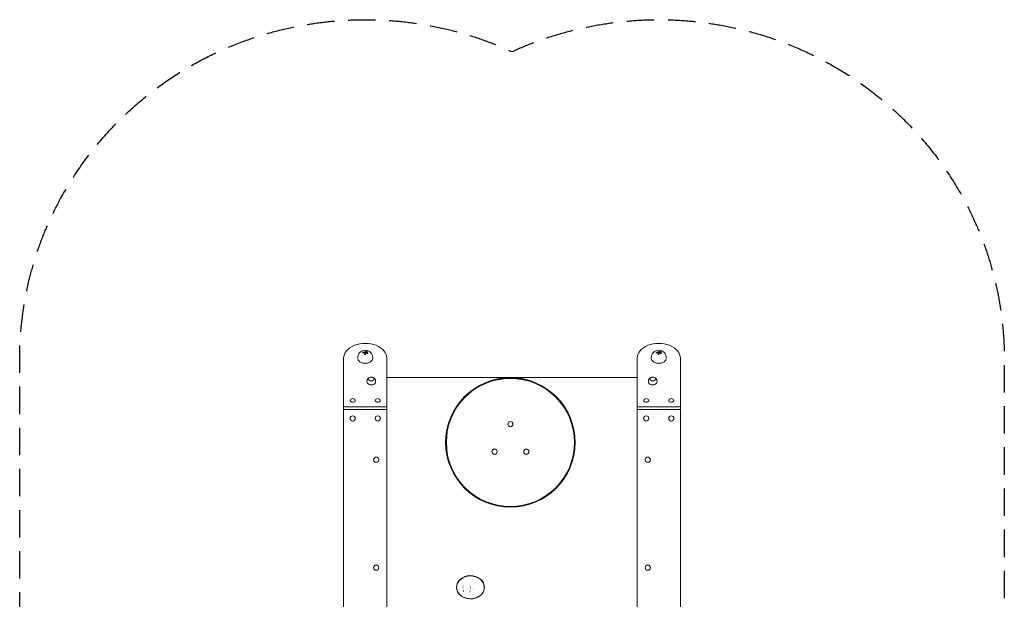
# Model space of a CAD drawing. Units: millimetres. Extents: x -2280 to 2280, y -2859 to 2862.
# Drawn here: x -2280 to 2280, y 178 to 2862 of the extents above; entities that cross this region are included whole.
import ezdxf

# ---------------------------------------------------------------- set-up
doc = ezdxf.new("R2010")
doc.units = ezdxf.units.MM
doc.header["$LTSCALE"] = 20
doc.linetypes.add('HIDDEN', pattern=[9.525, 6.35, -3.175])
doc.layers.add('2d', color=230, linetype='Continuous')
doc.layers.add('EN-SafetyZone', color=93, linetype='HIDDEN')

msp = doc.modelspace()

# ---------------------------------------------------------------- linework, layer by layer
at = {"layer": '2d', "lineweight": 0}
for p, q in [((-673.6, 1323), (-673.6, 1323.4)), ((-672.5, 1326.4), (-672.5, 1326.8)), ((-668.6, 1322.1), (-668.6, 1322.4)), ((685.6, 1323), (685.6, 1323.4)), ((686.7, 1326.4), (686.7, 1326.8)), ((690.7, 1322.1), (690.7, 1322.4)), ((-779.6, 1059.9), (-779.6, 1294.4)), ((-714.6, 1296.3), (-714.6, 1295.2)), ((-691.6, 1320), (-691.6, 1320.4)), ((-682.8, 1313.1), (-682.8, 1313.5)), ((-667.6, 1316.8), (-667.6, 1317.1)), ((-644.6, 1296.3), (-644.6, 1295.2)), ((-579.6, 1059.9), (-579.6, 1294.4)), ((579.6, 1294.4), (579.6, 1059.9)), ((644.6, 1296.3), (644.6, 1295.2)), ((667.6, 1320), (667.6, 1320.4)), ((676.5, 1313.1), (676.5, 1313.5)), ((691.6, 1316.8), (691.6, 1317.1)), ((714.6, 1296.3), (714.6, 1295.2)), ((779.6, 1294.4), (779.6, 1059.9)), ((-689.7, 1272), (-690, 1272.1)), ((-669.5, 1272), (-669.2, 1272.1)), ((669.5, 1272), (669.2, 1272.1)), ((689.7, 1272), (690, 1272.1)), ((-671.6, 1185.3), (-671.6, 1187.4)), ((-631.6, 1185.3), (-631.6, 1187.4)), ((-7.9, 1204.5), (-579.6, 1204.5)), ((579.6, 1204.5), (-6.9, 1204.5)), ((631.6, 1185.3), (631.6, 1187.4)), ((671.6, 1185.3), (671.6, 1187.4)), ((-779.6, -990.5), (-779.6, 1052.8)), ((-584.6, 1069.3), (-774.6, 1069.3)), ((-774.6, 1057.8), (-584.6, 1057.8)), ((-579.6, 1052.8), (-579.6, 13.6)), ((579.6, 1052.8), (579.6, 13.6)), ((584.6, 1069.3), (774.6, 1069.3)), ((774.6, 1057.8), (584.6, 1057.8)), ((779.6, -990.5), (779.6, 1052.8)), ((-256.9, 234.5), (-256.9, 233.4)), ((-227.1, 231.1), (-227.1, 231.1)), ((-226.6, 239.6), (-226.6, 239.6)), ((-226.6, 230.9), (-226.6, 230.9)), ((-226.5, 230.7), (-226.5, 230.7)), ((-192.6, 236.3), (-192.6, 236.3)), ((-192.6, 230.2), (-192.6, 230.2)), ((-127.9, 236.2), (-128.4, 236.1)), ((-128.4, 231.8), (-127.9, 231.7)), ((-127.9, 230.6), (-128.4, 230.6)), ((-127.9, 236.2), (-127.9, 237.3)), ((-127.9, 231.7), (-127.9, 230.6)), ((-224.9, 218.3), (-224.9, 218.3)), ((-224.9, 218.1), (-224.9, 218.1)), ((-224.9, 213.7), (-224.9, 213.7)), ((-224.3, 213.5), (-224.3, 213.5)), ((-194.1, 215.7), (-194.1, 215.7)), ((-181.6, 226.6), (-181.6, 226.6)), ((-181, 226.4), (-181, 226.4)), ((-181, 222.3), (-181, 222.3))]:
    msp.add_line(p, q, dxfattribs=at)
for centre, radius in [((-7.4, 904.5), 300), ((-7.4, 904.5), 298), ((-7.4, 904.5), 296.6), ((-737.6, 1015.5), 12), ((-621.6, 1015.5), 12), ((621.6, 1015.5), 12), ((737.6, 1015.5), 12), ((-7.4, 989.5), 12), ((-81, 862), 12), ((66.2, 862), 12), ((-628.7, 824.5), 12), ((628.7, 824.5), 12), ((-628.7, 324.5), 12), ((628.7, 324.5), 12)]:
    msp.add_circle(centre, radius, dxfattribs=at)
for centre, radius, start, end in [((-679.6, 1296.3), 35, 0, 180), ((679.6, 1296.3), 35, 0, 180), ((-651.6, 1187.4), 20, 105.1108, 180), ((-651.6, 1187.4), 20, 0, 74.8892), ((651.6, 1187.4), 20, 105.1108, 180), ((651.6, 1187.4), 20, 0, 74.8892), ((-737.6, 1090.4), 16.9, 76.7808, 103.2192), ((-621.6, 1090.4), 16.9, 76.7808, 103.2192), ((621.6, 1090.4), 16.9, 76.7808, 103.2192), ((737.6, 1090.4), 16.9, 76.7808, 103.2192), ((-774.6, 1052.8), 5, 90, 180), ((-584.6, 1052.8), 5, 360, 90), ((584.6, 1052.8), 5, 90, 180), ((774.6, 1052.8), 5, 0, 90)]:
    msp.add_arc(centre, radius, start, end, dxfattribs=at)
at = {"layer": '2d', "lineweight": 0, "extrusion": (0, 0, -1)}
for centre, major_axis, ratio, start_param, end_param in [((-679.6, 1294.4), (-100, 0), 0.690525, 0, 3.141593), ((-679.6, 1297.6), (35.4, 0), 0.723308, -1.85986, -1.664155), ((-681.2, 1298), (26.6, 23.3), 0.618406, -1.094272, -0.988887), ((-680.2, 1296.5), (11.6, 33.5), 0.324659, -0.66997, -0.514043), ((-674.3, 1297.5), (7.8, -34.2), 0.227471, -2.389352, -2.31067), ((679.6, 1297.6), (35.4, 0), 0.723308, -1.85986, -1.664155), ((678, 1298), (26.6, 23.3), 0.618406, -1.094272, -0.988887), ((679, 1296.5), (11.6, 33.5), 0.324659, -0.66997, -0.514043), ((684.9, 1297.5), (7.8, -34.2), 0.227471, -2.389352, -2.31067), ((-680.3, 1296.4), (5.9, 35), 0.170406, -1.075133, -0.90581), ((-678.6, 1297.7), (28.6, -20.8), 0.646352, -1.825434, -1.685205), ((679, 1296.4), (5.9, 35), 0.170406, -1.075133, -0.90581), ((680.6, 1297.7), (28.6, -20.8), 0.646352, -1.825434, -1.685205), ((-679.6, 1294.4), (-34, 0), 0.690525, -1.570796, -1.268572), ((-679.6, 1294.4), (-34, 0), 0.690525, -1.873021, -1.570796), ((679.6, 1294.4), (-34, 0), 0.690525, -1.570796, -1.268572), ((679.6, 1294.4), (-34, 0), 0.690525, -1.873021, -1.570796), ((-774.6, 1072.8), (-5, 0), 0.690525, -1.570796, 0), ((-774.6, 1059.9), (-5, 0), 0.690525, -0.998643, 0), ((-584.6, 1072.8), (5, 0), 0.690525, 0, 1.570796), ((-584.6, 1059.9), (5, 0), 0.690525, 0, 0.998643), ((-192.4, 233.4), (-64, 0), 0.824126, 0, 3.089233), ((-226.8, 239.7), (-0.219, 0), 0.824126, -1.934979, -0.837945), ((-226.8, 231.1), (-0.25, 0), 0.824126, -1.570796, -1.172242), ((-226.8, 231.1), (-0.25, 0), 0.824126, -1.633046, -1.570796), ((-192.8, 236.5), (-0.234, 0), 0.824126, -1.570796, -0.691989), ((-192.8, 230.6), (-0.25, 0), 0.824126, -1.793216, -1.344305), ((-192.8, 236.5), (-0.234, 0), 0.824126, -2.444804, -1.570796), ((-224.6, 218.4), (-0.281, 0), 0.824126, -1.570796, -1.068475), ((-224.6, 213.7), (-0.258, 0), 0.824126, -1.976857, -0.838772), ((-224.6, 218.4), (-0.281, 0), 0.824126, -1.768229, -1.570796), ((-194.4, 216.1), (-0.273, 0), 0.824126, -1.570796, -1.015722), ((-194.4, 212.9), (-0.258, 0), 0.824126, -2.126778, -0.994294), ((-194.4, 216.1), (-0.273, 0), 0.824126, -2.106088, -1.570796)]:
    msp.add_ellipse(centre, major_axis=major_axis, ratio=ratio, start_param=start_param, end_param=end_param, dxfattribs=at)
at = {"layer": '2d', "lineweight": 0}
for centre, major_axis, ratio, start_param, end_param in [((-677.4, 1295.5), (-11.6, -33.5), 0.324659, -2.628247, -2.50333), ((-677.4, 1295.5), (-11.4, -33), 0.324659, -2.632771, -2.505945), ((679.6, 1294.4), (100, 0), 0.690525, 0, 3.141593), ((681.8, 1295.5), (-11.6, -33.5), 0.324659, -2.628247, -2.50333), ((681.8, 1295.5), (-11.4, -33), 0.324659, -2.632771, -2.505945), ((-679.6, 1295.2), (-35, 0), 0.690525, 0, 1.570796), ((-679.6, 1294.9), (-35.4, 0), 0.723308, -1.468844, -1.281733), ((-679.6, 1294.9), (-34.9, 0), 0.723308, -1.467378, -1.277469), ((-679.6, 1295.2), (35, 0), 0.690525, -1.570796, 0), ((-676.6, 1295.7), (-5.8, -34.9), 0.170406, -2.248541, -2.065305), ((-676.6, 1295.7), (-5.8, -34.4), 0.170406, -2.246854, -2.060851), ((-680, 1295.7), (-28.7, 20.9), 0.646352, -1.455782, -1.299325), ((-680, 1295.7), (-28.3, 20.6), 0.646352, -1.460594, -1.30175), ((679.6, 1295.2), (-35, 0), 0.690525, 0, 1.570796), ((679.6, 1294.9), (-35.4, 0), 0.723308, -1.468844, -1.281733), ((679.6, 1294.9), (-34.9, 0), 0.723308, -1.467378, -1.277469), ((679.6, 1295.2), (35, 0), 0.690525, -1.570796, 0), ((682.7, 1295.7), (-5.8, -34.9), 0.170406, -2.248541, -2.065305), ((682.7, 1295.7), (-5.8, -34.4), 0.170406, -2.246854, -2.060851), ((679.2, 1295.7), (-28.7, 20.9), 0.646352, -1.455782, -1.299325), ((679.2, 1295.7), (-28.3, 20.6), 0.646352, -1.460594, -1.30175), ((-651.6, 1185.3), (-20, 0), 0.690525, 0, 3.141593), ((651.6, 1185.3), (-20, 0), 0.690525, 0, 3.141593), ((-737.6, 1099), (-12, 0), 0.690525, -1.242897, 1.570796), ((-737.6, 1099), (12, 0), 0.690525, -1.570796, 1.242897), ((-621.6, 1099), (-12, 0), 0.690525, -1.242897, 1.570796), ((-621.6, 1099), (12, 0), 0.690525, -1.570796, 1.242897), ((621.6, 1099), (-12, 0), 0.690525, -1.242897, 1.570796), ((621.6, 1099), (12, 0), 0.690525, -1.570796, 1.242897), ((737.6, 1099), (-12, 0), 0.690525, -1.242897, 1.570796), ((737.6, 1099), (12, 0), 0.690525, -1.570796, 1.242897), ((584.6, 1072.8), (-5, 0), 0.690525, 0, 1.570796), ((584.6, 1059.9), (-5, 0), 0.690525, 0, 0.998643), ((774.6, 1072.8), (5, 0), 0.690525, -1.570796, 0), ((774.6, 1059.9), (5, 0), 0.690525, -0.998643, 0), ((-192.4, 234.5), (64.6, 0), 0.824126, 0.05236, 3.141593), ((-192.4, 233.4), (64.6, 0), 0.824126, 0.05236, 6.230825)]:
    msp.add_ellipse(centre, major_axis=major_axis, ratio=ratio, start_param=start_param, end_param=end_param, dxfattribs=at)
for centre in [(-651.6, 1198.5), (651.6, 1198.5)]:
    msp.add_ellipse(centre, major_axis=(-13, 0), ratio=0.690525, dxfattribs=at)
for points, knots in [([(-682.9, 1323.1), (-682.7, 1323.1), (-682.5, 1323.1), (-682.2, 1323.2), (-682, 1323.3), (-681.8, 1323.4)], [0.000000198, 0.000000198, 0.000000198, 0.000000198, 0.000572423, 0.000572423, 0.001144648, 0.001144648, 0.001144648, 0.001144648]), ([(-678.6, 1324.6), (-678.5, 1324.7), (-678.3, 1324.7), (-678.1, 1324.9), (-677.9, 1325), (-677.9, 1325.1)], [0.000000231, 0.000000231, 0.000000231, 0.000000231, 0.000591053, 0.000591053, 0.001181875, 0.001181875, 0.001181875, 0.001181875]), ([(-675.4, 1327.5), (-675.4, 1327.6), (-675.3, 1327.6), (-675, 1327.7), (-674.9, 1327.8), (-674.6, 1327.8), (-674.4, 1327.8), (-674.1, 1327.8), (-673.9, 1327.8), (-673.6, 1327.7), (-673.5, 1327.7), (-673.4, 1327.6), (-673.3, 1327.6), (-673.1, 1327.5), (-672.9, 1327.4), (-672.7, 1327.3), (-672.6, 1327.2), (-672.5, 1327), (-672.5, 1326.9), (-672.5, 1326.8)], [0.000000461, 0.000000461, 0.000000461, 0.000000461, 0.000529966, 0.000529966, 0.001059471, 0.001059471, 0.001588977, 0.001588977, 0.002118482, 0.002118482, 0.002383234, 0.002383234, 0.002647987, 0.002647987, 0.003177492, 0.003177492, 0.003706998, 0.003706998, 0.004236503, 0.004236503, 0.004236503, 0.004236503]), ([(-674.6, 1324.6), (-674.6, 1324.5), (-674.7, 1324.5), (-674.8, 1324.3), (-674.8, 1324.2), (-674.8, 1324.1), (-674.8, 1324), (-674.8, 1323.8), (-674.7, 1323.7), (-674.7, 1323.6)], [0.000000224, 0.000000224, 0.000000224, 0.000000224, 0.000415052, 0.000415052, 0.000829879, 0.000829879, 0.001244707, 0.001244707, 0.001659534, 0.001659534, 0.001659534, 0.001659534]), ([(-673.6, 1323.4), (-673.6, 1323.6), (-673.6, 1323.8), (-673.4, 1324), (-673.3, 1324.1), (-673.1, 1324.2), (-673, 1324.3), (-672.8, 1324.4), (-672.6, 1324.5), (-672.4, 1324.5), (-672.2, 1324.5), (-671.8, 1324.6), (-671.5, 1324.6), (-671, 1324.5), (-670.8, 1324.4), (-670.5, 1324.3), (-670.3, 1324.3), (-670, 1324.2), (-669.9, 1324.1), (-669.6, 1323.9), (-669.5, 1323.8), (-669.2, 1323.6), (-669.1, 1323.5), (-668.9, 1323.3), (-668.8, 1323.2), (-668.7, 1323), (-668.7, 1322.9), (-668.6, 1322.7), (-668.6, 1322.5), (-668.6, 1322.4)], [0.001980888, 0.001980888, 0.001980888, 0.001980888, 0.002987312, 0.002987312, 0.003490524, 0.003490524, 0.003993736, 0.003993736, 0.004496948, 0.004496948, 0.00500016, 0.00500016, 0.006006584, 0.006006584, 0.006509796, 0.006509796, 0.007013008, 0.007013008, 0.00751622, 0.00751622, 0.008019432, 0.008019432, 0.008522644, 0.008522644, 0.009025856, 0.009025856, 0.009529068, 0.009529068, 0.01003228, 0.01003228, 0.01003228, 0.01003228]), ([(-668.6, 1322.4), (-668.6, 1322.3), (-668.6, 1322.2), (-668.7, 1322), (-668.7, 1321.9), (-668.9, 1321.7), (-669.1, 1321.5), (-669.4, 1321.4), (-669.6, 1321.3), (-669.8, 1321.3), (-670, 1321.3), (-670.3, 1321.2), (-670.4, 1321.2), (-670.7, 1321.2), (-670.9, 1321.3), (-671.2, 1321.3), (-671.4, 1321.4), (-671.7, 1321.5), (-671.9, 1321.5), (-672.3, 1321.7), (-672.6, 1321.9), (-673, 1322.2), (-673.1, 1322.3), (-673.3, 1322.5), (-673.4, 1322.6), (-673.5, 1322.8), (-673.5, 1322.9), (-673.6, 1323.1), (-673.6, 1323.2), (-673.6, 1323.4)], [0.01003228, 0.01003228, 0.01003228, 0.01003228, 0.010535083, 0.010535083, 0.011037885, 0.011037885, 0.012043489, 0.012043489, 0.012546291, 0.012546291, 0.013049093, 0.013049093, 0.013551896, 0.013551896, 0.014054698, 0.014054698, 0.0145575, 0.0145575, 0.015060302, 0.015060302, 0.016065907, 0.016065907, 0.016568709, 0.016568709, 0.017071511, 0.017071511, 0.017574313, 0.017574313, 0.018077115, 0.018077115, 0.018077115, 0.018077115]), ([(-673.4, 1322.3), (-673.4, 1322.3), (-673.4, 1322.3), (-673.5, 1322.4), (-673.5, 1322.5), (-673.6, 1322.7)], [0.0170775663, 0.0170775663, 0.0170775663, 0.0170775663, 0.0170776251, 0.0170776251, 0.0175806323, 0.0175806323, 0.0175806323, 0.0175806323]), ([(676.3, 1323.1), (676.5, 1323.1), (676.7, 1323.1), (677.1, 1323.2), (677.2, 1323.3), (677.4, 1323.4)], [0.000000198, 0.000000198, 0.000000198, 0.000000198, 0.000572423, 0.000572423, 0.001144648, 0.001144648, 0.001144648, 0.001144648]), ([(680.6, 1324.6), (680.8, 1324.7), (680.9, 1324.7), (681.2, 1324.9), (681.3, 1325), (681.4, 1325.1)], [0.000000231, 0.000000231, 0.000000231, 0.000000231, 0.000591053, 0.000591053, 0.001181875, 0.001181875, 0.001181875, 0.001181875]), ([(683.8, 1327.5), (683.9, 1327.6), (684, 1327.6), (684.2, 1327.7), (684.4, 1327.8), (684.7, 1327.8), (684.8, 1327.8), (685.2, 1327.8), (685.4, 1327.8), (685.6, 1327.7), (685.7, 1327.7), (685.9, 1327.6), (685.9, 1327.6), (686.2, 1327.5), (686.3, 1327.4), (686.5, 1327.3), (686.6, 1327.2), (686.7, 1327), (686.7, 1326.9), (686.7, 1326.8)], [0.000000461, 0.000000461, 0.000000461, 0.000000461, 0.000529966, 0.000529966, 0.001059471, 0.001059471, 0.001588977, 0.001588977, 0.002118482, 0.002118482, 0.002383234, 0.002383234, 0.002647987, 0.002647987, 0.003177492, 0.003177492, 0.003706998, 0.003706998, 0.004236503, 0.004236503, 0.004236503, 0.004236503]), ([(684.7, 1324.6), (684.6, 1324.5), (684.5, 1324.5), (684.5, 1324.3), (684.4, 1324.2), (684.4, 1324.1), (684.4, 1324), (684.5, 1323.8), (684.5, 1323.7), (684.5, 1323.6)], [0.000000224, 0.000000224, 0.000000224, 0.000000224, 0.000415052, 0.000415052, 0.000829879, 0.000829879, 0.001244707, 0.001244707, 0.001659534, 0.001659534, 0.001659534, 0.001659534]), ([(685.6, 1323.4), (685.6, 1323.6), (685.7, 1323.8), (685.9, 1324), (685.9, 1324.1), (686.1, 1324.2), (686.2, 1324.3), (686.5, 1324.4), (686.6, 1324.5), (686.9, 1324.5), (687, 1324.5), (687.5, 1324.6), (687.8, 1324.6), (688.3, 1324.5), (688.4, 1324.4), (688.8, 1324.3), (688.9, 1324.3), (689.2, 1324.2), (689.4, 1324.1), (689.6, 1323.9), (689.8, 1323.8), (690, 1323.6), (690.1, 1323.5), (690.3, 1323.3), (690.4, 1323.2), (690.5, 1323), (690.6, 1322.9), (690.6, 1322.7), (690.7, 1322.5), (690.7, 1322.4)], [0.001980888, 0.001980888, 0.001980888, 0.001980888, 0.002987312, 0.002987312, 0.003490524, 0.003490524, 0.003993736, 0.003993736, 0.004496948, 0.004496948, 0.00500016, 0.00500016, 0.006006584, 0.006006584, 0.006509796, 0.006509796, 0.007013008, 0.007013008, 0.00751622, 0.00751622, 0.008019432, 0.008019432, 0.008522644, 0.008522644, 0.009025856, 0.009025856, 0.009529068, 0.009529068, 0.01003228, 0.01003228, 0.01003228, 0.01003228]), ([(690.7, 1322.4), (690.7, 1322.3), (690.6, 1322.2), (690.6, 1322), (690.5, 1321.9), (690.3, 1321.7), (690.1, 1321.5), (689.8, 1321.4), (689.7, 1321.3), (689.4, 1321.3), (689.3, 1321.3), (689, 1321.2), (688.8, 1321.2), (688.5, 1321.2), (688.3, 1321.3), (688, 1321.3), (687.8, 1321.4), (687.5, 1321.5), (687.3, 1321.5), (686.9, 1321.7), (686.6, 1321.9), (686.2, 1322.2), (686.1, 1322.3), (685.9, 1322.5), (685.9, 1322.6), (685.7, 1322.8), (685.7, 1322.9), (685.6, 1323.1), (685.6, 1323.2), (685.6, 1323.4)], [0.01003228, 0.01003228, 0.01003228, 0.01003228, 0.010535083, 0.010535083, 0.011037885, 0.011037885, 0.012043489, 0.012043489, 0.012546291, 0.012546291, 0.013049093, 0.013049093, 0.013551896, 0.013551896, 0.014054698, 0.014054698, 0.0145575, 0.0145575, 0.015060302, 0.015060302, 0.016065907, 0.016065907, 0.016568709, 0.016568709, 0.017071511, 0.017071511, 0.017574313, 0.017574313, 0.018077115, 0.018077115, 0.018077115, 0.018077115]), ([(685.8, 1322.3), (685.8, 1322.3), (685.8, 1322.3), (685.7, 1322.4), (685.7, 1322.5), (685.6, 1322.7)], [0.0170775663, 0.0170775663, 0.0170775663, 0.0170775663, 0.0170776251, 0.0170776251, 0.0175806323, 0.0175806323, 0.0175806323, 0.0175806323]), ([(-689.7, 1319.5), (-689.8, 1319.5), (-690, 1319.5), (-690.2, 1319.5), (-690.3, 1319.5), (-690.5, 1319.5), (-690.7, 1319.5), (-690.9, 1319.5), (-691, 1319.6), (-691.1, 1319.7), (-691.2, 1319.7), (-691.4, 1319.8), (-691.4, 1319.9), (-691.6, 1320.1), (-691.6, 1320.2), (-691.6, 1320.5), (-691.6, 1320.6), (-691.6, 1320.8), (-691.5, 1320.9), (-691.4, 1321.1), (-691.4, 1321.1), (-691.2, 1321.3), (-691.1, 1321.4), (-691, 1321.6), (-690.9, 1321.6), (-690.7, 1321.8), (-690.5, 1321.8), (-690.2, 1322), (-690, 1322.1), (-689.7, 1322.1)], [0.000000206, 0.000000206, 0.000000206, 0.000000206, 0.000378403, 0.000378403, 0.000756601, 0.000756601, 0.001134799, 0.001134799, 0.001512996, 0.001512996, 0.001891194, 0.001891194, 0.002269391, 0.002269391, 0.003025787, 0.003025787, 0.003403984, 0.003403984, 0.003782182, 0.003782182, 0.004160379, 0.004160379, 0.004538577, 0.004538577, 0.004916775, 0.004916775, 0.005294972, 0.005294972, 0.006051367, 0.006051367, 0.006051367, 0.006051367]), ([(-689.7, 1319.1), (-689.8, 1319.1), (-690, 1319.1), (-690.2, 1319.1), (-690.3, 1319.1), (-690.5, 1319.1), (-690.7, 1319.1), (-690.8, 1319.1)], [0.000000206, 0.000000206, 0.000000206, 0.000000206, 0.000378654, 0.000378654, 0.000757102, 0.000757102, 0.001135485, 0.001135485, 0.001135485, 0.001135485]), ([(-681.3, 1319.1), (-681.3, 1319.2), (-681.3, 1319.3), (-681.3, 1319.5), (-681.4, 1319.6), (-681.5, 1319.8), (-681.5, 1319.8), (-681.7, 1320), (-681.8, 1320.1), (-681.9, 1320.2), (-682, 1320.2), (-682.2, 1320.3), (-682.4, 1320.4), (-682.7, 1320.5), (-683, 1320.5), (-683.2, 1320.5)], [0.000463378, 0.000463378, 0.000463378, 0.000463378, 0.000843038, 0.000843038, 0.001222697, 0.001222697, 0.001602357, 0.001602357, 0.001982017, 0.001982017, 0.002361676, 0.002361676, 0.002741336, 0.002741336, 0.003500655, 0.003500655, 0.003500655, 0.003500655]), ([(-681.3, 1318.9), (-681.3, 1319), (-681.3, 1319), (-681.3, 1319.1), (-681.4, 1319.2), (-681.5, 1319.4), (-681.5, 1319.5), (-681.7, 1319.6), (-681.8, 1319.7), (-681.9, 1319.8), (-682, 1319.9), (-682.2, 1320), (-682.4, 1320), (-682.7, 1320.1), (-683, 1320.1), (-683.2, 1320.1)], [0.000699629, 0.000699629, 0.000699629, 0.000699629, 0.000843156, 0.000843156, 0.001222838, 0.001222838, 0.00160252, 0.00160252, 0.001982201, 0.001982201, 0.002361883, 0.002361883, 0.002741564, 0.002741564, 0.003500927, 0.003500927, 0.003500927, 0.003500927]), ([(-679.6, 1312.3), (-679.7, 1312.2), (-679.8, 1312.1), (-679.9, 1312), (-680, 1312), (-680.3, 1311.9), (-680.5, 1311.8), (-680.9, 1311.8), (-681.1, 1311.8), (-681.5, 1311.9), (-681.7, 1311.9), (-682, 1312.1), (-682.2, 1312.2), (-682.5, 1312.5), (-682.6, 1312.7), (-682.7, 1313), (-682.8, 1313.2), (-682.8, 1313.5), (-682.8, 1313.7), (-682.7, 1313.9)], [0.001196766, 0.001196766, 0.001196766, 0.001196766, 0.001501762, 0.001501762, 0.001806758, 0.001806758, 0.002416751, 0.002416751, 0.003026743, 0.003026743, 0.003636736, 0.003636736, 0.004246728, 0.004246728, 0.004856721, 0.004856721, 0.005466713, 0.005466713, 0.006076706, 0.006076706, 0.006076706, 0.006076706]), ([(-679, 1313.2), (-679.1, 1313), (-679.1, 1312.8), (-679.3, 1312.5), (-679.5, 1312.4), (-679.6, 1312.3)], [0.000000877, 0.000000877, 0.000000877, 0.000000877, 0.000598821, 0.000598821, 0.001196766, 0.001196766, 0.001196766, 0.001196766]), ([(-679, 1312.8), (-679.1, 1312.6), (-679.1, 1312.5), (-679.3, 1312.1), (-679.5, 1312), (-679.6, 1311.9)], [0.000000878, 0.000000878, 0.000000878, 0.000000878, 0.000599533, 0.000599533, 0.001198188, 0.001198188, 0.001198188, 0.001198188]), ([(-674.7, 1319.2), (-674.8, 1319.3), (-675, 1319.3), (-675.3, 1319.4), (-675.4, 1319.4), (-675.9, 1319.5), (-676.2, 1319.5), (-676.6, 1319.3), (-676.7, 1319.3), (-676.9, 1319.2), (-677, 1319.1), (-677.2, 1318.9), (-677.3, 1318.8), (-677.4, 1318.6), (-677.5, 1318.5), (-677.5, 1318.4)], [0.000000224, 0.000000224, 0.000000224, 0.000000224, 0.000450314, 0.000450314, 0.000900403, 0.000900403, 0.001800583, 0.001800583, 0.002250672, 0.002250672, 0.002700762, 0.002700762, 0.003150852, 0.003150852, 0.003600941, 0.003600941, 0.003600941, 0.003600941]), ([(-676.8, 1318.9), (-676.9, 1318.8), (-677, 1318.7), (-677.2, 1318.5), (-677.3, 1318.5), (-677.4, 1318.2), (-677.5, 1318.1), (-677.5, 1318)], [0.002251064, 0.002251064, 0.002251064, 0.002251064, 0.002701113, 0.002701113, 0.003151261, 0.003151261, 0.003601409, 0.003601409, 0.003601409, 0.003601409]), ([(-673.8, 1321.8), (-673.8, 1321.7), (-673.7, 1321.6), (-673.6, 1321.5), (-673.5, 1321.4), (-673.3, 1321.2), (-673.2, 1321.1), (-673, 1321), (-672.9, 1320.9), (-672.8, 1320.8)], [0.000000208, 0.000000208, 0.000000208, 0.000000208, 0.000415173, 0.000415173, 0.000830137, 0.000830137, 0.001245102, 0.001245102, 0.001660067, 0.001660067, 0.001660067, 0.001660067]), ([(-671.1, 1320.9), (-671.1, 1320.9), (-671.1, 1320.9), (-671.2, 1320.9), (-671.4, 1321), (-671.6, 1321), (-671.6, 1321), (-671.6, 1321)], [0.0140592097, 0.0140592097, 0.0140592097, 0.0140592097, 0.0140592724, 0.0140592724, 0.0145623312, 0.0145623312, 0.0145624092, 0.0145624092, 0.0145624092, 0.0145624092]), ([(-670.1, 1320.9), (-670.1, 1320.9), (-670.1, 1320.9), (-670.3, 1320.9), (-670.4, 1320.9), (-670.6, 1320.9), (-670.6, 1320.9), (-670.6, 1320.9)], [0.0130530661, 0.0130530661, 0.0130530661, 0.0130530661, 0.0130531548, 0.0130531548, 0.0135562136, 0.0135562136, 0.0135563006, 0.0135563006, 0.0135563006, 0.0135563006]), ([(-667.6, 1317.1), (-667.6, 1317), (-667.6, 1316.9), (-667.7, 1316.7), (-667.8, 1316.7), (-667.9, 1316.5), (-668, 1316.4), (-668.2, 1316.3), (-668.3, 1316.3), (-668.6, 1316.2), (-668.9, 1316.2), (-669.3, 1316.3), (-669.4, 1316.3), (-669.6, 1316.4), (-669.8, 1316.5), (-669.9, 1316.6)], [0.003347588, 0.003347588, 0.003347588, 0.003347588, 0.003759231, 0.003759231, 0.004170875, 0.004170875, 0.004582519, 0.004582519, 0.004994163, 0.004994163, 0.00581745, 0.00581745, 0.006229094, 0.006229094, 0.006640738, 0.006640738, 0.006640738, 0.006640738]), ([(-668.6, 1322.1), (-668.6, 1322), (-668.6, 1321.9), (-668.7, 1321.7), (-668.7, 1321.6), (-668.9, 1321.3), (-669.1, 1321.2), (-669.4, 1321), (-669.6, 1321), (-669.7, 1320.9), (-669.7, 1320.9), (-669.7, 1320.9)], [0.010034802, 0.010034802, 0.010034802, 0.010034802, 0.010537861, 0.010537861, 0.01104092, 0.01104092, 0.012047037, 0.012047037, 0.012550096, 0.012550096, 0.012550155, 0.012550155, 0.012550155, 0.012550155]), ([(-668.5, 1318.4), (-668.4, 1318.4), (-668.2, 1318.3), (-668, 1318.1), (-667.9, 1318), (-667.8, 1317.7), (-667.7, 1317.6), (-667.6, 1317.4), (-667.6, 1317.3), (-667.6, 1317.1)], [0.001536591, 0.001536591, 0.001536591, 0.001536591, 0.00198934, 0.00198934, 0.002442089, 0.002442089, 0.002894838, 0.002894838, 0.003347588, 0.003347588, 0.003347588, 0.003347588]), ([(669.5, 1319.5), (669.4, 1319.5), (669.3, 1319.5), (669, 1319.5), (668.9, 1319.5), (668.7, 1319.5), (668.6, 1319.5), (668.4, 1319.5), (668.3, 1319.6), (668.1, 1319.7), (668, 1319.7), (667.9, 1319.8), (667.8, 1319.9), (667.7, 1320.1), (667.6, 1320.2), (667.6, 1320.5), (667.6, 1320.6), (667.7, 1320.8), (667.7, 1320.9), (667.8, 1321.1), (667.9, 1321.1), (668, 1321.3), (668.1, 1321.4), (668.3, 1321.6), (668.4, 1321.6), (668.6, 1321.8), (668.7, 1321.8), (669, 1322), (669.3, 1322.1), (669.5, 1322.1)], [0.000000206, 0.000000206, 0.000000206, 0.000000206, 0.000378403, 0.000378403, 0.000756601, 0.000756601, 0.001134799, 0.001134799, 0.001512996, 0.001512996, 0.001891194, 0.001891194, 0.002269391, 0.002269391, 0.003025787, 0.003025787, 0.003403984, 0.003403984, 0.003782182, 0.003782182, 0.004160379, 0.004160379, 0.004538577, 0.004538577, 0.004916775, 0.004916775, 0.005294972, 0.005294972, 0.006051367, 0.006051367, 0.006051367, 0.006051367]), ([(669.5, 1319.1), (669.4, 1319.1), (669.3, 1319.1), (669, 1319.1), (668.9, 1319.1), (668.7, 1319.1), (668.6, 1319.1), (668.5, 1319.1)], [0.000000206, 0.000000206, 0.000000206, 0.000000206, 0.000378654, 0.000378654, 0.000757102, 0.000757102, 0.001135485, 0.001135485, 0.001135485, 0.001135485]), ([(677.9, 1319.1), (677.9, 1319.2), (677.9, 1319.3), (677.9, 1319.5), (677.8, 1319.6), (677.8, 1319.8), (677.7, 1319.8), (677.6, 1320), (677.5, 1320.1), (677.3, 1320.2), (677.2, 1320.2), (677, 1320.3), (676.9, 1320.4), (676.5, 1320.5), (676.3, 1320.5), (676, 1320.5)], [0.000463378, 0.000463378, 0.000463378, 0.000463378, 0.000843038, 0.000843038, 0.001222697, 0.001222697, 0.001602357, 0.001602357, 0.001982017, 0.001982017, 0.002361676, 0.002361676, 0.002741336, 0.002741336, 0.003500655, 0.003500655, 0.003500655, 0.003500655]), ([(677.9, 1318.9), (677.9, 1319), (677.9, 1319), (677.9, 1319.1), (677.8, 1319.2), (677.8, 1319.4), (677.7, 1319.5), (677.6, 1319.6), (677.5, 1319.7), (677.3, 1319.8), (677.2, 1319.9), (677, 1320), (676.9, 1320), (676.5, 1320.1), (676.3, 1320.1), (676, 1320.1)], [0.000699629, 0.000699629, 0.000699629, 0.000699629, 0.000843156, 0.000843156, 0.001222838, 0.001222838, 0.00160252, 0.00160252, 0.001982201, 0.001982201, 0.002361883, 0.002361883, 0.002741564, 0.002741564, 0.003500927, 0.003500927, 0.003500927, 0.003500927]), ([(679.6, 1312.3), (679.5, 1312.2), (679.5, 1312.1), (679.3, 1312), (679.2, 1312), (678.9, 1311.9), (678.7, 1311.8), (678.3, 1311.8), (678.1, 1311.8), (677.7, 1311.9), (677.5, 1311.9), (677.2, 1312.1), (677, 1312.2), (676.8, 1312.5), (676.7, 1312.7), (676.5, 1313), (676.5, 1313.2), (676.4, 1313.5), (676.5, 1313.7), (676.5, 1313.9)], [0.001196766, 0.001196766, 0.001196766, 0.001196766, 0.001501762, 0.001501762, 0.001806758, 0.001806758, 0.002416751, 0.002416751, 0.003026743, 0.003026743, 0.003636736, 0.003636736, 0.004246728, 0.004246728, 0.004856721, 0.004856721, 0.005466713, 0.005466713, 0.006076706, 0.006076706, 0.006076706, 0.006076706]), ([(680.2, 1313.2), (680.2, 1313), (680.1, 1312.8), (679.9, 1312.5), (679.8, 1312.4), (679.6, 1312.3)], [0.000000877, 0.000000877, 0.000000877, 0.000000877, 0.000598821, 0.000598821, 0.001196766, 0.001196766, 0.001196766, 0.001196766]), ([(680.2, 1312.8), (680.2, 1312.6), (680.1, 1312.5), (679.9, 1312.1), (679.8, 1312), (679.6, 1311.9)], [0.000000878, 0.000000878, 0.000000878, 0.000000878, 0.000599533, 0.000599533, 0.001198188, 0.001198188, 0.001198188, 0.001198188]), ([(684.5, 1319.2), (684.4, 1319.3), (684.3, 1319.3), (684, 1319.4), (683.8, 1319.4), (683.4, 1319.5), (683.1, 1319.5), (682.7, 1319.3), (682.5, 1319.3), (682.3, 1319.2), (682.2, 1319.1), (682, 1318.9), (681.9, 1318.8), (681.8, 1318.6), (681.7, 1318.5), (681.7, 1318.4)], [0.000000224, 0.000000224, 0.000000224, 0.000000224, 0.000450314, 0.000450314, 0.000900403, 0.000900403, 0.001800583, 0.001800583, 0.002250672, 0.002250672, 0.002700762, 0.002700762, 0.003150852, 0.003150852, 0.003600941, 0.003600941, 0.003600941, 0.003600941]), ([(682.4, 1318.9), (682.3, 1318.8), (682.2, 1318.7), (682, 1318.5), (681.9, 1318.5), (681.8, 1318.2), (681.7, 1318.1), (681.7, 1318)], [0.002251064, 0.002251064, 0.002251064, 0.002251064, 0.002701113, 0.002701113, 0.003151261, 0.003151261, 0.003601409, 0.003601409, 0.003601409, 0.003601409]), ([(685.4, 1321.8), (685.4, 1321.7), (685.5, 1321.6), (685.6, 1321.5), (685.7, 1321.4), (685.9, 1321.2), (686, 1321.1), (686.2, 1321), (686.3, 1320.9), (686.5, 1320.8)], [0.000000208, 0.000000208, 0.000000208, 0.000000208, 0.000415173, 0.000415173, 0.000830137, 0.000830137, 0.001245102, 0.001245102, 0.001660067, 0.001660067, 0.001660067, 0.001660067]), ([(688.2, 1320.9), (688.2, 1320.9), (688.2, 1320.9), (688, 1320.9), (687.8, 1321), (687.7, 1321), (687.7, 1321), (687.7, 1321)], [0.0140592097, 0.0140592097, 0.0140592097, 0.0140592097, 0.0140592724, 0.0140592724, 0.0145623312, 0.0145623312, 0.0145624092, 0.0145624092, 0.0145624092, 0.0145624092]), ([(689.1, 1320.9), (689.1, 1320.9), (689.1, 1320.9), (689, 1320.9), (688.8, 1320.9), (688.6, 1320.9), (688.6, 1320.9), (688.6, 1320.9)], [0.0130530661, 0.0130530661, 0.0130530661, 0.0130530661, 0.0130531548, 0.0130531548, 0.0135562136, 0.0135562136, 0.0135563006, 0.0135563006, 0.0135563006, 0.0135563006]), ([(691.6, 1317.1), (691.6, 1317), (691.6, 1316.9), (691.5, 1316.7), (691.5, 1316.7), (691.3, 1316.5), (691.3, 1316.4), (691.1, 1316.3), (691, 1316.3), (690.6, 1316.2), (690.4, 1316.2), (690, 1316.3), (689.8, 1316.3), (689.6, 1316.4), (689.5, 1316.5), (689.3, 1316.6)], [0.003347588, 0.003347588, 0.003347588, 0.003347588, 0.003759231, 0.003759231, 0.004170875, 0.004170875, 0.004582519, 0.004582519, 0.004994163, 0.004994163, 0.00581745, 0.00581745, 0.006229094, 0.006229094, 0.006640738, 0.006640738, 0.006640738, 0.006640738]), ([(690.7, 1322.1), (690.7, 1322), (690.6, 1321.9), (690.6, 1321.7), (690.5, 1321.6), (690.3, 1321.3), (690.1, 1321.2), (689.8, 1321), (689.7, 1321), (689.5, 1320.9), (689.5, 1320.9), (689.5, 1320.9)], [0.010034802, 0.010034802, 0.010034802, 0.010034802, 0.010537861, 0.010537861, 0.01104092, 0.01104092, 0.012047037, 0.012047037, 0.012550096, 0.012550096, 0.012550155, 0.012550155, 0.012550155, 0.012550155]), ([(690.8, 1318.4), (690.9, 1318.4), (691, 1318.3), (691.2, 1318.1), (691.3, 1318), (691.5, 1317.7), (691.5, 1317.6), (691.6, 1317.4), (691.6, 1317.3), (691.6, 1317.1)], [0.001536591, 0.001536591, 0.001536591, 0.001536591, 0.00198934, 0.00198934, 0.002442089, 0.002442089, 0.002894838, 0.002894838, 0.003347588, 0.003347588, 0.003347588, 0.003347588]), ([(-256.4, 233.4), (-256.4, 227.8), (-255.3, 222.1), (-251, 211.4), (-247.8, 206.4), (-239.7, 197.4), (-234.7, 193.4), (-223.6, 186.9), (-217.3, 184.4), (-204.2, 181.2), (-197.4, 180.4), (-183.7, 180.7), (-176.9, 181.8), (-164.1, 185.6), (-158, 188.4), (-147.3, 195.4), (-142.6, 199.6), (-135.1, 209.1), (-132.3, 214.3), (-129.1, 224.2), (-128.4, 228.8), (-128.4, 233.4)], [3.141593, 3.141593, 3.141593, 3.141593, 3.460421, 3.460421, 3.77967, 3.77967, 4.099656, 4.099656, 4.420106, 4.420106, 4.740732, 4.740732, 5.061394, 5.061394, 5.382002, 5.382002, 5.702395, 5.702395, 6.022261, 6.022261, 6.283185, 6.283185, 6.283185, 6.283185]), ([(-226.6, 239.4), (-226.6, 239.4), (-226.6, 239.5), (-226.7, 239.5), (-226.7, 239.5), (-226.7, 239.5), (-226.7, 239.6), (-226.8, 239.6), (-226.8, 239.6), (-226.9, 239.6), (-226.9, 239.6), (-226.9, 239.6), (-227, 239.6), (-227, 239.6), (-227, 239.6), (-227, 239.5), (-227, 239.5), (-227.1, 239.5), (-227.1, 239.5), (-227.1, 239.5)], [0, 0, 0, 0, 0.0762807, 0.0762807, 0.156112, 0.156112, 0.2421724, 0.2421724, 0.3299933, 0.3299933, 0.4161574, 0.4161574, 0.498226, 0.498226, 0.5801839, 0.5801839, 0.6774489, 0.6774489, 0.7883822, 0.7883822, 0.7883822, 0.7883822]), ([(-226.6, 230.7), (-226.6, 230.8), (-226.6, 230.8), (-226.6, 230.8), (-226.6, 230.8), (-226.7, 230.9), (-226.7, 230.9), (-226.8, 230.9), (-226.8, 230.9), (-226.9, 230.9), (-226.9, 230.9), (-227, 230.9), (-227, 230.9), (-227, 230.9), (-227, 230.9), (-227.1, 230.9), (-227.1, 230.9), (-227.1, 230.9), (-227.1, 230.9), (-227.1, 230.8), (-227.1, 230.8), (-227.1, 230.8)], [0, 0, 0, 0, 0.081529, 0.081529, 0.1670083, 0.1670083, 0.2599111, 0.2599111, 0.3574167, 0.3574167, 0.4565244, 0.4565244, 0.5538054, 0.5538054, 0.6493527, 0.6493527, 0.7535969, 0.7535969, 0.8954265, 0.8954265, 0.9109174, 0.9109174, 0.9109174, 0.9109174]), ([(-226.6, 239.3), (-226.6, 239.3), (-226.6, 239.4), (-226.6, 239.4), (-226.6, 239.4), (-226.6, 239.4)], [0, 0, 0, 0, 0.1044416, 0.1044416, 0.1293723, 0.1293723, 0.1293723, 0.1293723]), ([(-226.5, 230.7), (-226.5, 230.7), (-226.5, 230.7), (-226.5, 230.7), (-226.5, 230.7), (-226.6, 230.7)], [0, 0, 0, 0, 0.0642151, 0.0642151, 0.1463703, 0.1463703, 0.1463703, 0.1463703]), ([(-192.6, 236.4), (-192.6, 236.4), (-192.6, 236.4), (-192.6, 236.4), (-192.6, 236.4), (-192.6, 236.4), (-192.6, 236.4), (-192.6, 236.4), (-192.6, 236.4), (-192.6, 236.4), (-192.6, 236.4), (-192.7, 236.4), (-192.7, 236.4), (-192.7, 236.5), (-192.8, 236.5), (-192.8, 236.5), (-192.8, 236.5), (-192.9, 236.5), (-192.9, 236.5), (-193, 236.5), (-193, 236.4), (-193, 236.4), (-193, 236.4), (-193.1, 236.4), (-193.1, 236.4), (-193.1, 236.3), (-193.1, 236.3), (-193.1, 236.3)], [0, 0, 0, 0, 0.0008, 0.0008, 0.0032, 0.0032, 0.0104005, 0.0104005, 0.0320137, 0.0320137, 0.0972348, 0.0972348, 0.1882901, 0.1882901, 0.26921, 0.26921, 0.344807, 0.344807, 0.4194557, 0.4194557, 0.4952283, 0.4952283, 0.5738875, 0.5738875, 0.6593471, 0.6593471, 0.7562599, 0.7562599, 0.7562599, 0.7562599]), ([(-192.6, 230.3), (-192.6, 230.3), (-192.6, 230.3), (-192.6, 230.3), (-192.6, 230.3), (-192.6, 230.3), (-192.6, 230.3), (-192.6, 230.3), (-192.6, 230.3), (-192.6, 230.3), (-192.6, 230.3), (-192.6, 230.3), (-192.7, 230.4), (-192.7, 230.4), (-192.7, 230.4), (-192.8, 230.4), (-192.8, 230.4), (-192.9, 230.4), (-192.9, 230.4), (-193, 230.4), (-193, 230.4), (-193, 230.3), (-193.1, 230.3), (-193.1, 230.3), (-193.1, 230.3), (-193.1, 230.3), (-193.1, 230.2), (-193.1, 230.2), (-193.1, 230.2), (-193.1, 230.2)], [0, 0, 0, 0, 0.0008, 0.0008, 0.0032, 0.0032, 0.0104004, 0.0104004, 0.0320121, 0.0320121, 0.0971704, 0.0971704, 0.1961209, 0.1961209, 0.2857464, 0.2857464, 0.3710863, 0.3710863, 0.4560843, 0.4560843, 0.5408955, 0.5408955, 0.6269754, 0.6269754, 0.7194241, 0.7194241, 0.827923, 0.827923, 0.8443865, 0.8443865, 0.8443865, 0.8443865]), ([(-128.4, 233.4), (-128.4, 233.6), (-128.4, 233.8), (-128.4, 234.1), (-128.4, 234.3), (-128.4, 234.7), (-128.4, 234.9), (-128.4, 235.2), (-128.4, 235.4), (-128.4, 235.8), (-128.4, 236), (-128.4, 236.1)], [0, 0, 0, 0, 0.01047198, 0.01047198, 0.02094395, 0.02094395, 0.03141593, 0.03141593, 0.0418879, 0.0418879, 0.05216788, 0.05216788, 0.05216788, 0.05216788]), ([(-224.3, 218), (-224.3, 218), (-224.3, 218), (-224.4, 218.1), (-224.4, 218.1), (-224.5, 218.1), (-224.5, 218.1), (-224.5, 218.2), (-224.6, 218.2), (-224.6, 218.2), (-224.7, 218.2), (-224.7, 218.2), (-224.8, 218.2), (-224.8, 218.2), (-224.8, 218.2), (-224.9, 218.2), (-224.9, 218.1), (-224.9, 218.1), (-224.9, 218.1), (-224.9, 218.1), (-224.9, 218.1), (-224.9, 218.1)], [0, 0, 0, 0, 0.084721, 0.084721, 0.173307, 0.173307, 0.268038, 0.268038, 0.368105, 0.368105, 0.474668, 0.474668, 0.584406, 0.584406, 0.694241, 0.694241, 0.803763, 0.803763, 0.926715, 0.926715, 1.039285, 1.039285, 1.039285, 1.039285]), ([(-224.3, 213.4), (-224.4, 213.4), (-224.4, 213.4), (-224.4, 213.4), (-224.4, 213.5), (-224.5, 213.5), (-224.5, 213.5), (-224.5, 213.5), (-224.6, 213.5), (-224.6, 213.6), (-224.6, 213.6), (-224.7, 213.6), (-224.7, 213.6), (-224.8, 213.6), (-224.8, 213.6), (-224.9, 213.5), (-224.9, 213.5), (-224.9, 213.5), (-224.9, 213.5), (-224.9, 213.5), (-224.9, 213.5), (-224.9, 213.5), (-224.9, 213.5), (-224.9, 213.5)], [0, 0, 0, 0, 0.074703, 0.074703, 0.1520491, 0.1520491, 0.2352818, 0.2352818, 0.3231991, 0.3231991, 0.4176004, 0.4176004, 0.5173543, 0.5173543, 0.6186857, 0.6186857, 0.7183776, 0.7183776, 0.8242405, 0.8242405, 0.9607012, 0.9607012, 0.9923871, 0.9923871, 0.9923871, 0.9923871]), ([(-224.3, 217.9), (-224.3, 217.9), (-224.3, 217.9), (-224.3, 218), (-224.3, 218), (-224.3, 218)], [0, 0, 0, 0, 0.0807017, 0.0807017, 0.166141, 0.166141, 0.166141, 0.166141]), ([(-224.3, 213.3), (-224.3, 213.3), (-224.3, 213.3), (-224.3, 213.4), (-224.3, 213.4), (-224.3, 213.4)], [0, 0, 0, 0, 0.0773641, 0.0773641, 0.1594186, 0.1594186, 0.1594186, 0.1594186]), ([(-194.2, 215.8), (-194.2, 215.8), (-194.2, 215.8), (-194.2, 215.8), (-194.2, 215.8), (-194.3, 215.9), (-194.3, 215.9), (-194.4, 215.9), (-194.4, 215.9), (-194.5, 215.9), (-194.5, 215.9), (-194.6, 215.9), (-194.6, 215.9), (-194.6, 215.8), (-194.7, 215.8), (-194.7, 215.8), (-194.7, 215.8), (-194.7, 215.8), (-194.7, 215.8), (-194.7, 215.7), (-194.7, 215.7), (-194.7, 215.7)], [0, 0, 0, 0, 0.1068688, 0.1068688, 0.2071124, 0.2071124, 0.3000499, 0.3000499, 0.3928872, 0.3928872, 0.4857941, 0.4857941, 0.5787889, 0.5787889, 0.6704333, 0.6704333, 0.7658848, 0.7658848, 0.868339, 0.868339, 0.9548651, 0.9548651, 0.9548651, 0.9548651]), ([(-194.2, 212.7), (-194.2, 212.7), (-194.2, 212.7), (-194.2, 212.7), (-194.2, 212.7), (-194.3, 212.8), (-194.3, 212.8), (-194.4, 212.8), (-194.4, 212.8), (-194.5, 212.8), (-194.5, 212.8), (-194.5, 212.8), (-194.6, 212.8), (-194.6, 212.7), (-194.6, 212.7), (-194.7, 212.7), (-194.7, 212.7), (-194.7, 212.7), (-194.7, 212.7), (-194.7, 212.7), (-194.7, 212.6), (-194.7, 212.6)], [0, 0, 0, 0, 0.1002659, 0.1002659, 0.1943079, 0.1943079, 0.2814652, 0.2814652, 0.3689286, 0.3689286, 0.4560524, 0.4560524, 0.5436713, 0.5436713, 0.6304626, 0.6304626, 0.7189324, 0.7189324, 0.8122448, 0.8122448, 0.9271848, 0.9271848, 0.9271848, 0.9271848]), ([(-181.1, 226.4), (-181.1, 226.4), (-181.1, 226.5), (-181.1, 226.5), (-181.2, 226.5), (-181.2, 226.5), (-181.2, 226.5), (-181.3, 226.5), (-181.3, 226.5), (-181.4, 226.5), (-181.4, 226.5), (-181.5, 226.5), (-181.5, 226.5), (-181.5, 226.5), (-181.5, 226.4), (-181.6, 226.4), (-181.6, 226.4), (-181.6, 226.4), (-181.6, 226.3), (-181.6, 226.3)], [0, 0, 0, 0, 0.1263738, 0.1263738, 0.2328659, 0.2328659, 0.3216032, 0.3216032, 0.4078257, 0.4078257, 0.4946227, 0.4946227, 0.581676, 0.581676, 0.668794, 0.668794, 0.7580819, 0.7580819, 0.8652348, 0.8652348, 0.8652348, 0.8652348]), ([(-181.1, 222.3), (-181.1, 222.3), (-181.1, 222.3), (-181.1, 222.4), (-181.2, 222.4), (-181.2, 222.4), (-181.2, 222.4), (-181.3, 222.4), (-181.3, 222.4), (-181.4, 222.4), (-181.4, 222.4), (-181.5, 222.4), (-181.5, 222.4), (-181.5, 222.3), (-181.5, 222.3), (-181.6, 222.3), (-181.6, 222.3), (-181.6, 222.2), (-181.6, 222.2), (-181.6, 222.2), (-181.6, 222.2), (-181.6, 222.2)], [0, 0, 0, 0, 0.1237465, 0.1237465, 0.2292852, 0.2292852, 0.3181575, 0.3181575, 0.4052866, 0.4052866, 0.4927264, 0.4927264, 0.579986, 0.579986, 0.6659172, 0.6659172, 0.7535224, 0.7535224, 0.8504685, 0.8504685, 0.8815325, 0.8815325, 0.8815325, 0.8815325])]:
    msp.add_open_spline(points, degree=3, knots=knots, dxfattribs=at)
for points in [[(-672.5, 1326.8), (-672.5, 1326.7), (-672.5, 1326.6), (-672.6, 1326.5)], [(-672.5, 1326.4), (-672.5, 1326.3), (-672.5, 1326.2), (-672.6, 1326.1)], [(686.7, 1326.8), (686.7, 1326.7), (686.7, 1326.6), (686.6, 1326.5)], [(686.7, 1326.4), (686.7, 1326.3), (686.7, 1326.2), (686.6, 1326.1)], [(-681.3, 1318.8), (-681.3, 1318.9), (-681.3, 1319), (-681.3, 1319.1)], [(677.9, 1318.8), (677.9, 1318.9), (677.9, 1319), (677.9, 1319.1)], [(-227.4, 239.6), (-227.4, 239.6), (-227.4, 239.6), (-227.4, 239.6)], [(-227.4, 230.8), (-227.4, 230.8), (-227.4, 230.8), (-227.4, 230.8)], [(-227.1, 239.5), (-227.1, 239.5), (-227.1, 239.5), (-227.1, 239.5)], [(-227.1, 230.8), (-227.1, 230.8), (-227.1, 230.8), (-227.1, 230.8)], [(-226.6, 239.3), (-226.6, 239.3), (-226.6, 239.3), (-226.6, 239.3)], [(-226.5, 239.5), (-226.5, 239.5), (-226.5, 239.5), (-226.5, 239.5)], [(-226.5, 230.7), (-226.5, 230.7), (-226.5, 230.7), (-226.5, 230.7)], [(-226.4, 230.8), (-226.4, 230.8), (-226.4, 230.8), (-226.4, 230.8)], [(-193.3, 236.4), (-193.3, 236.4), (-193.3, 236.4), (-193.3, 236.4)], [(-193.1, 236.3), (-193.1, 236.3), (-193.1, 236.3), (-193.1, 236.3)], [(-192.6, 236.3), (-192.6, 236.3), (-192.6, 236.3), (-192.6, 236.4)], [(-192.6, 236.3), (-192.6, 236.3), (-192.6, 236.3), (-192.6, 236.3)], [(-192.6, 230.2), (-192.6, 230.2), (-192.6, 230.3), (-192.6, 230.3)], [(-192.6, 230.2), (-192.6, 230.2), (-192.6, 230.2), (-192.6, 230.2)], [(-225.2, 218.2), (-225.2, 218.2), (-225.2, 218.2), (-225.2, 218.2)], [(-224.9, 218.1), (-224.9, 218.1), (-224.9, 218.1), (-224.9, 218.1)], [(-224.9, 213.5), (-224.9, 213.5), (-224.9, 213.5), (-224.9, 213.5)], [(-224.3, 217.9), (-224.3, 217.9), (-224.3, 217.9), (-224.3, 217.9)], [(-224.3, 213.3), (-224.3, 213.3), (-224.3, 213.3), (-224.3, 213.3)], [(-194.1, 215.7), (-194.1, 215.7), (-194.1, 215.7), (-194.2, 215.8)], [(-194.2, 212.6), (-194.2, 212.6), (-194.2, 212.7), (-194.2, 212.7)], [(-194.2, 212.6), (-194.2, 212.6), (-194.2, 212.6), (-194.2, 212.6)], [(-194.1, 215.7), (-194.1, 215.7), (-194.1, 215.7), (-194.1, 215.7)], [(-181.8, 222.3), (-181.8, 222.3), (-181.8, 222.3), (-181.8, 222.3)], [(-181.7, 226.5), (-181.7, 226.5), (-181.7, 226.5), (-181.7, 226.5)], [(-181, 226.4), (-181, 226.4), (-181, 226.4), (-181.1, 226.4)], [(-181, 222.3), (-181, 222.3), (-181, 222.3), (-181.1, 222.3)], [(-181, 226.4), (-181, 226.4), (-181, 226.4), (-181, 226.4)], [(-181, 222.3), (-181, 222.3), (-181, 222.3), (-181, 222.3)], [(-180.9, 226.6), (-180.9, 226.6), (-180.9, 226.6), (-180.9, 226.6)], [(-180.8, 222.3), (-180.8, 222.3), (-180.8, 222.3), (-180.8, 222.3)]]:
    msp.add_open_spline(points, degree=3, dxfattribs=at)
at = {"layer": 'EN-SafetyZone', "flags": 128}
msp.add_lwpolyline([(2276.8, -1083.5), (2276.8, -1151.9, -0.412852), (561.8, -2858.9), (445.9, -2858.9, -0.065851), (0, -2799.9, -0.065851), (-445.9, -2858.9), (-561.8, -2858.9, -0.412852), (-2276.8, -1151.9), (-2276.8, -1083.5, -0.014646), (-2279.6, -988.7), (-2279.6, 1289.9, -0.130654), (-2074.6, 2061.2, -0.10652), (-1630, 2556, -0.08402), (-1150, 2793.2, -0.072967), (-679.6, 2862.3, -0.072967), (-209.2, 2793.2, -0.034893), (0, 2714.2, -0.034893), (209.2, 2793.2, -0.072967), (679.6, 2862.3, -0.072967), (1150, 2793.2, -0.08402), (1630, 2556, -0.10652), (2074.6, 2061.2, -0.130654), (2279.6, 1289.9), (2279.6, -988.7, -0.014646)], format="xyb", close=True, dxfattribs=at)
msp.add_lwpolyline([(2276.8, -1083.5), (2276.8, -1151.9, -0.412852), (561.8, -2858.9), (445.9, -2858.9, -0.065851), (0, -2799.9, -0.065851), (-445.9, -2858.9), (-561.8, -2858.9, -0.412852), (-2276.8, -1151.9), (-2276.8, -1083.5, -0.014646), (-2279.6, -988.7), (-2279.6, 1289.9, -0.130654), (-2074.6, 2061.2, -0.10652), (-1630, 2556, -0.08402), (-1150, 2793.2, -0.072967), (-679.6, 2862.3, -0.072967), (-209.2, 2793.2, -0.034893), (0, 2714.2, -0.034893), (209.2, 2793.2, -0.072967), (679.6, 2862.3, -0.072967), (1150, 2793.2, -0.08402), (1630, 2556, -0.10652), (2074.6, 2061.2, -0.130654), (2279.6, 1289.9), (2279.6, -988.7, -0.014646)], format="xyb", close=True, dxfattribs=at)

doc.saveas('drawing.dxf')
